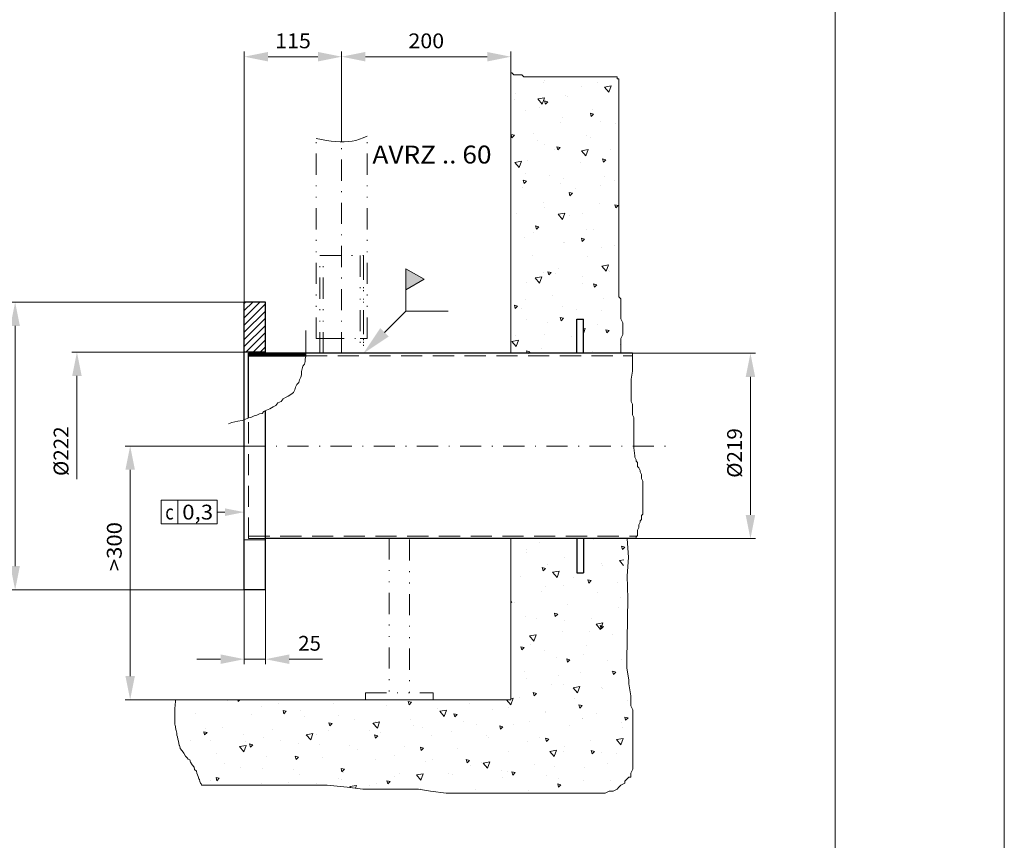
# Model space of a CAD drawing. Units: millimetres. Extents: x 0 to 210, y 0 to 297.
# Drawn here: x 94 to 210, y 137 to 234 of the extents above; entities that cross this region are included whole.
import ezdxf
from ezdxf.enums import TextEntityAlignment as Align

# ---------------------------------------------------------------- set-up
doc = ezdxf.new("R2010")
doc.units = ezdxf.units.MM
doc.header["$LTSCALE"] = 5
for name, pattern in [('AUSGEZOGEN', [0]), ('DASHDOT', [1, 0.5, -0.25, 0, -0.25]), ('DASHED', [0.75, 0.5, -0.25]), ('DIVIDE', [1.25, 0.5, -0.25, 0, -0.25, 0, -0.25])]:
    doc.linetypes.add(name, pattern=pattern)
for name, color, linetype, true_color in [('Bemassung', 6, 'Continuous', 0xff00ff), ('Fertigteilkontur (RT)', 136, 'Continuous', 0x008080), ('Konstruktionslinien', 96, 'Continuous', 0x008000), ('Mittellinie', 1, 'Continuous', 0xff0000), ('Schraffur', 96, 'Continuous', 0x008000), ('Text', 136, 'Continuous', 0x008080), ('Verdeckte Kanten', 136, 'Continuous', 0x008080), ('Volllinie breit', 18, 'Continuous', 0x000000), ('Volllinie schmal', 136, 'Continuous', 0x008080), ('Zeichnungsrahmen', 9, 'Continuous', 0xc0c0c0)]:
    doc.layers.add(name, color=color, linetype=linetype, true_color=true_color)
doc.styles.add('Arial', font='arial.ttf')
doc.styles.add('Toleranzfont', font='IGES1003.SHX')
doc.dimstyles.new('ISO-25', dxfattribs={"dimtxt": 2.5, "dimasz": 2.5, "dimexe": 1.25, "dimexo": 0.625, "dimtad": 1, "dimtxsty": 'Standard', "dimcen": 2.5, "dimadec": 0, "dimazin": 0, "dimtfac": 1, "dimtmove": 0, "dimatfit": 3, "dimfxl": 1, "dimarcsym": 0})
pattern_1 = [(70, (0, 0), (-5.1423, 6.12836), [0.8, -7.2]), (130, (0, 0), (-7.87846, -1.38919), [0.8, -7.2]), (10, (-0.514, 0.613), (2.73616, 7.51754), [0.8, -7.2]), (45, (0, 0), (-1.44939, 5.40918), [0.4, -5.2]), (105, (0, 0), (-5.40918, 1.44939), [0.4, -5.2]), (-15, (-0.1035, 0.3864), (3.9598, 3.9598), [0.4, -5.2]), (119, (4, 0), (-6.28652, -0.37475), [0, -5.84, 0, -5.52, 0, -6.16]), (57, (0, 2.4), (-2.245356, 4.033656), [0, -4.08, 0, -3.92, 0, -4.24]), (23, (1.6, 4), (0.6622, 3.149078), [0, -3.76, 0, -3.44, 0, -4.08])]

# ---------------------------------------------------------------- blocks, each defined once
blk = doc.blocks.new('Massblatt_RZP_DE-EN-FR_nNn00')
at = {"layer": 'Zeichnungsrahmen', "color": 96, "linetype": 'AUSGEZOGEN', "lineweight": 18, "true_color": 0x008000}
blk.add_line((210, 0), (210, 297), dxfattribs=at)
at = {"layer": 'Zeichnungsrahmen', "color": 18, "linetype": 'AUSGEZOGEN', "lineweight": 18, "true_color": 0x000000}
blk.add_line((190, 20), (190, 277), dxfattribs=at)
blk = doc.blocks.new('200Fl_ss_nNn03')
at = {"layer": 'Mittellinie', "color": 1, "linetype": 'DASHDOT', "lineweight": 18, "true_color": 0xff0000}
blk.add_line((120.2, 183.96), (170.34, 183.96), dxfattribs=at)
at = {"layer": 'Volllinie breit', "color": 18, "linetype": 'AUSGEZOGEN', "lineweight": 25, "true_color": 0x000000}
for p, q in [((159.47, 198.96), (160.27, 198.96)), ((159.47, 168.96), (160.27, 168.96))]:
    blk.add_line(p, q, dxfattribs=at)
blk = doc.blocks.new('*D5')
at = {"layer": 'Bemassung', "linetype": 'AUSGEZOGEN', "lineweight": 18, "true_color": 0xff00ff}
for points in [[(180, 194.92), (179.44, 192.12), (180.56, 192.12)], [(180, 173.01), (180.56, 175.81), (179.44, 175.81)]]:
    blk.add_hatch(color=6, dxfattribs=at).paths.add_polyline_path(points, flags=0)
at = {"layer": 'Bemassung', "color": 6, "linetype": 'AUSGEZOGEN', "lineweight": 18, "true_color": 0xff00ff}
for p, q in [((166.05, 194.92), (180.6, 194.92)), ((180, 192.12), (180, 175.81)), ((166.52, 173.01), (180.6, 173.01))]:
    blk.add_line(p, q, dxfattribs=at)
at = {"layer": 'Bemassung', "color": 6, "linetype": 'AUSGEZOGEN', "lineweight": 18, "true_color": 0xff00ff, "style": 'Arial', "width": 0.982509}
blk.add_text('%%c219', height=1.75, rotation=90, dxfattribs=at).set_placement((179, 180.2), (179, 186.07), align=Align.FIT)
blk = doc.blocks.new('*D6')
at = {"layer": 'Bemassung', "linetype": 'AUSGEZOGEN', "lineweight": 18, "true_color": 0xff00ff}
blk.add_hatch(color=6, dxfattribs=at).paths.add_polyline_path([(100.42, 195.05), (99.86, 192.25), (100.98, 192.25)], flags=0)
at = {"layer": 'Bemassung', "color": 6, "linetype": 'AUSGEZOGEN', "lineweight": 18, "true_color": 0xff00ff}
for p, q in [((120.2, 195.05), (99.82, 195.05)), ((100.42, 192.25), (100.42, 180.05))]:
    blk.add_line(p, q, dxfattribs=at)
at = {"layer": 'Bemassung', "color": 6, "linetype": 'AUSGEZOGEN', "lineweight": 18, "true_color": 0xff00ff, "style": 'Arial', "width": 0.982509}
blk.add_text('%%c222', height=1.75, rotation=90, dxfattribs=at).set_placement((99.42, 180.41), (99.42, 186.28), align=Align.FIT)
blk = doc.blocks.new('*D7')
at = {"layer": 'Bemassung', "linetype": 'AUSGEZOGEN', "lineweight": 18, "true_color": 0xff00ff}
for points in [[(120.2, 158.76), (117.4, 159.32), (117.4, 158.2)], [(122.7, 158.76), (125.5, 158.2), (125.5, 159.32)]]:
    blk.add_hatch(color=6, dxfattribs=at).paths.add_polyline_path(points, flags=0)
at = {"layer": 'Bemassung', "color": 6, "linetype": 'AUSGEZOGEN', "lineweight": 18, "true_color": 0xff00ff}
for p, q in [((120.2, 166.96), (120.2, 158.16)), ((122.7, 166.96), (122.7, 158.16)), ((117.4, 158.76), (114.6, 158.76)), ((120.2, 158.76), (122.7, 158.76)), ((125.5, 158.76), (128.3, 158.76)), ((125.5, 158.76), (129.45, 158.76))]:
    blk.add_line(p, q, dxfattribs=at)
at = {"layer": 'Bemassung', "color": 6, "linetype": 'AUSGEZOGEN', "lineweight": 18, "true_color": 0xff00ff, "style": 'Arial', "width": 0.986745}
blk.add_text('25', height=1.75, dxfattribs=at).set_placement((126.57, 159.76), (129.25, 159.76), align=Align.FIT)
blk = doc.blocks.new('*D8')
at = {"layer": 'Bemassung', "linetype": 'AUSGEZOGEN', "lineweight": 18, "true_color": 0xff00ff}
for points in [[(120.2, 229.98), (123, 229.42), (123, 230.54)], [(131.7, 229.98), (128.9, 230.54), (128.9, 229.42)]]:
    blk.add_hatch(color=6, dxfattribs=at).paths.add_polyline_path(points, flags=0)
at = {"layer": 'Bemassung', "color": 6, "linetype": 'AUSGEZOGEN', "lineweight": 18, "true_color": 0xff00ff}
for p, q in [((120.2, 200.96), (120.2, 230.58)), ((131.7, 223.89), (131.7, 230.58)), ((123, 229.98), (128.9, 229.98))]:
    blk.add_line(p, q, dxfattribs=at)
at = {"layer": 'Bemassung', "color": 6, "linetype": 'AUSGEZOGEN', "lineweight": 18, "true_color": 0xff00ff, "style": 'Arial', "width": 1.035837}
blk.add_text('115', height=1.75, dxfattribs=at).set_placement((123.84, 230.98), (128.06, 230.98), align=Align.FIT)
blk = doc.blocks.new('*D9')
at = {"layer": 'Bemassung', "linetype": 'AUSGEZOGEN', "lineweight": 18, "true_color": 0xff00ff}
for points in [[(131.7, 229.98), (134.5, 229.42), (134.5, 230.54)], [(151.7, 229.98), (148.9, 230.54), (148.9, 229.42)]]:
    blk.add_hatch(color=6, dxfattribs=at).paths.add_polyline_path(points, flags=0)
at = {"layer": 'Bemassung', "color": 6, "linetype": 'AUSGEZOGEN', "lineweight": 18, "true_color": 0xff00ff}
for p, q in [((131.7, 219.91), (131.7, 230.58)), ((151.7, 228.07), (151.7, 230.58)), ((134.5, 229.98), (148.9, 229.98))]:
    blk.add_line(p, q, dxfattribs=at)
at = {"layer": 'Bemassung', "color": 6, "linetype": 'AUSGEZOGEN', "lineweight": 18, "true_color": 0xff00ff, "style": 'Arial', "width": 1.035837}
blk.add_text('200', height=1.75, dxfattribs=at).set_placement((139.59, 230.98), (143.81, 230.98), align=Align.FIT)
blk = doc.blocks.new('*D10')
at = {"layer": 'Bemassung', "linetype": 'AUSGEZOGEN', "lineweight": 18, "true_color": 0xff00ff}
for points in [[(93.12, 200.96), (92.56, 198.16), (93.68, 198.16)], [(93.12, 166.96), (93.68, 169.76), (92.56, 169.76)]]:
    blk.add_hatch(color=6, dxfattribs=at).paths.add_polyline_path(points, flags=0)
at = {"layer": 'Bemassung', "color": 6, "linetype": 'AUSGEZOGEN', "lineweight": 18, "true_color": 0xff00ff}
for p, q in [((120.2, 200.96), (92.52, 200.96)), ((93.12, 198.16), (93.12, 169.76)), ((109.64, 166.96), (92.52, 166.96)), ((120.2, 166.96), (109.64, 166.96))]:
    blk.add_line(p, q, dxfattribs=at)
at = {"layer": 'Bemassung', "color": 6, "linetype": 'AUSGEZOGEN', "lineweight": 18, "true_color": 0xff00ff, "style": 'Arial', "width": 0.982509}
blk.add_text('%%c340', height=1.75, rotation=90, dxfattribs=at).set_placement((92.12, 179.27), (92.12, 185.14), align=Align.FIT)
blk = doc.blocks.new('AVR_60_VA_001_nNn010')
at = {"layer": 'Fertigteilkontur (RT)', "color": 136, "linetype": 'DIVIDE', "lineweight": 18, "true_color": 0x008080}
for p, q in [((128.7, 196.67), (128.7, 220.3)), ((134.7, 196.67), (134.7, 220.59)), ((129.12, 206.47), (134.28, 206.47)), ((129.12, 194.92), (129.12, 206.47)), ((129.5, 194.92), (129.5, 206.47)), ((133.9, 206.47), (133.9, 194.92)), ((134.28, 206.47), (134.28, 194.92)), ((128.7, 196.67), (129.5, 196.67)), ((129.12, 196.47), (129.12, 196.67)), ((129.5, 196.67), (133.9, 196.67)), ((133.9, 196.67), (134.7, 196.67)), ((134.28, 196.67), (134.28, 196.47))]:
    blk.add_line(p, q, dxfattribs=at)
at = {"layer": 'Mittellinie', "color": 1, "linetype": 'DASHDOT', "lineweight": 18, "true_color": 0xff0000}
blk.add_line((131.7, 194.92), (131.7, 219.91), dxfattribs=at)
blk = doc.blocks.new('DimBlk_nNn023')
at = {"layer": 'Bemassung', "linetype": 'AUSGEZOGEN', "lineweight": 18, "true_color": 0xff00ff}
blk.add_hatch(color=6, dxfattribs=at).paths.add_polyline_path([(120.2, 176.14), (117.9, 176.59), (117.9, 175.69)], flags=0)
at = {"layer": 'Bemassung', "color": 6, "linetype": 'AUSGEZOGEN', "lineweight": 18, "true_color": 0xff00ff}
for p, q in [((117.01, 177.54), (110.36, 177.54)), ((110.36, 177.54), (110.36, 174.74)), ((112.36, 174.74), (112.36, 177.54)), ((117.01, 174.74), (117.01, 177.54)), ((117.9, 176.14), (117.01, 176.14)), ((110.36, 174.74), (117.01, 174.74))]:
    blk.add_line(p, q, dxfattribs=at)
for s, style, width, p, p2 in [('0,3', 'Arial', 1.07511, (112.86, 175.27), (116.51, 175.27)), ('c', 'Toleranzfont', 0.857143, (110.86, 175.27), (111.86, 175.27))]:
    blk.add_text(s, height=1.75, dxfattribs=dict(at, style=style, width=width)).set_placement(p, p2, align=Align.FIT)
blk = doc.blocks.new('*D25')
at = {"layer": 'Bemassung', "linetype": 'AUSGEZOGEN', "lineweight": 18, "true_color": 0xff00ff}
for points in [[(106.71, 183.96), (106.15, 181.16), (107.27, 181.16)], [(106.71, 153.96), (107.27, 156.76), (106.15, 156.76)]]:
    blk.add_hatch(color=6, dxfattribs=at).paths.add_polyline_path(points, flags=0)
at = {"layer": 'Bemassung', "color": 6, "linetype": 'AUSGEZOGEN', "lineweight": 18, "true_color": 0xff00ff}
for p, q in [((120.2, 183.96), (106.11, 183.96)), ((106.71, 181.16), (106.71, 156.76)), ((112.08, 153.96), (106.11, 153.96))]:
    blk.add_line(p, q, dxfattribs=at)
at = {"layer": 'Bemassung', "color": 6, "linetype": 'AUSGEZOGEN', "lineweight": 18, "true_color": 0xff00ff, "style": 'Arial', "width": 1.056316}
blk.add_text('>300', height=1.75, rotation=90, dxfattribs=at).set_placement((105.71, 169.16), (105.71, 174.97), align=Align.FIT)

msp = doc.modelspace()

# ---------------------------------------------------------------- hatches: boundary and pattern name
at = {"layer": 'Bemassung', "linetype": 'AUSGEZOGEN', "lineweight": 18, "true_color": 0xff00ff}
for points in [[(139.278, 204.919), (139.278, 202.419), (141.443, 203.669)], [(136.753, 197.394), (137.248, 196.899), (134.278, 194.919), (136.258, 197.889)]]:
    msp.add_hatch(color=6, dxfattribs=at).paths.add_polyline_path(points, flags=0)
at = {"layer": 'Schraffur', "linetype": 'AUSGEZOGEN', "lineweight": 18, "true_color": 0x008000}
h = msp.add_hatch(dxfattribs=at)
h.set_pattern_fill('MegaCAD_A-BET2', color=96, scale=0.8, style=0)
h.set_pattern_definition(pattern_1)
h.paths.add_polyline_path([(151.698, 220.484), (151.698, 194.884), (159.474, 194.884), (159.474, 202.884), (160.274, 202.884), (160.274, 194.884), (164.705, 194.884), (164.705, 195.253), (164.705, 195.487), (164.705, 195.722), (164.705, 196.191), (164.705, 196.66), (164.94, 197.129), (164.94, 197.598), (164.94, 198.067), (164.94, 198.536), (164.705, 199.005), (164.705, 199.474), (164.705, 199.709), (164.705, 199.943), (164.705, 200.178), (164.705, 200.413), (164.705, 200.882), (164.705, 201.351), (164.471, 201.585), (164.471, 201.82), (164.471, 202.054), (164.471, 202.289), (164.471, 202.758), (164.471, 203.227), (164.471, 203.696), (164.471, 204.165), (164.471, 204.4), (164.471, 204.634), (164.471, 205.103), (164.471, 205.338), (164.471, 205.807), (164.471, 206.042), (164.471, 206.511), (164.471, 206.98), (164.471, 207.214), (164.471, 207.449), (164.471, 217.518), (164.471, 217.987), (164.471, 218.456), (164.471, 218.925), (164.471, 219.394), (164.471, 220.802), (164.471, 221.271), (164.471, 221.505), (164.471, 221.974), (164.471, 222.209), (164.471, 222.678), (164.471, 223.147), (164.471, 223.616), (164.471, 223.851), (164.471, 224.085), (164.471, 224.32), (164.471, 224.789), (164.471, 225.258), (164.471, 225.727), (164.471, 226.196), (164.471, 226.431), (164.471, 226.665), (164.471, 226.9), (164.471, 227.134), (164.471, 227.369), (164.236, 227.369), (164.236, 227.603), (164.002, 227.603), (163.533, 227.603), (163.298, 227.603), (163.064, 227.603), (162.829, 227.603), (162.594, 227.603), (162.36, 227.603), (162.125, 227.603), (161.891, 227.603), (161.656, 227.603), (161.422, 227.603), (161.187, 227.603), (159.78, 227.603), (159.311, 227.603), (158.842, 227.603), (158.607, 227.603), (158.138, 227.603), (157.904, 227.603), (157.669, 227.603), (156.262, 227.603), (154.855, 227.603), (154.62, 227.603), (154.385, 227.603), (153.916, 227.603), (153.447, 227.603), (153.213, 227.603), (152.978, 227.838), (152.509, 227.838), (152.275, 227.838), (152.04, 227.838), (151.805, 228.072), (151.698, 228.072)], flags=0)
at = {"layer": 'Schraffur', "linetype": 'AUSGEZOGEN', "lineweight": 18, "true_color": 0x808000}
h = msp.add_hatch(dxfattribs=at)
h.set_pattern_fill('MegaCAD_TYP1', color=56, scale=0.2, style=0)
h.set_pattern_definition([(45, (0, 0), (-0.424264, 0.424264), [])])
h.paths.add_polyline_path([(120.198, 195.054), (122.698, 195.054), (122.698, 200.964), (120.198, 200.964)], flags=0)
h = msp.add_hatch(dxfattribs=at)
h.set_pattern_fill('MegaCAD_TYP1', color=56, scale=0.03, angle=-45, style=0)
h.set_pattern_definition([(0, (0, 0), (0, 0.09), [])])
h.paths.add_polyline_path([(127.482, 194.619), (127.482, 194.869), (127.482, 194.919), (120.698, 194.919), (120.698, 194.619)], flags=0)
at = {"layer": 'Schraffur', "linetype": 'AUSGEZOGEN', "lineweight": 18, "true_color": 0x008000}
h = msp.add_hatch(dxfattribs=at)
h.set_pattern_fill('MegaCAD_A-BET2', color=96, scale=0.8, style=0)
h.set_pattern_definition(pattern_1)
h.paths.add_polyline_path([(112.084, 153.964), (112.068, 153.87), (112.068, 153.799), (112.068, 153.728), (112.068, 153.658), (112.033, 153.446), (112.033, 153.376), (112.033, 153.305), (112.033, 153.235), (111.997, 153.023), (111.997, 152.953), (111.997, 152.741), (111.997, 152.53), (111.997, 152.459), (111.997, 152.248), (111.997, 151.966), (111.997, 151.754), (111.997, 151.683), (111.997, 151.613), (111.997, 151.331), (111.997, 151.119), (111.997, 151.049), (112.033, 150.978), (112.068, 150.767), (112.068, 150.731), (112.068, 150.696), (112.103, 150.485), (112.138, 150.273), (112.174, 150.203), (112.174, 150.132), (112.209, 150.061), (112.244, 149.85), (112.244, 149.779), (112.315, 149.568), (112.35, 149.286), (112.42, 149.074), (112.456, 148.792), (112.491, 148.581), (112.526, 148.545), (112.561, 148.475), (112.632, 148.193), (112.844, 147.911), (113.055, 147.629), (113.267, 147.276), (113.478, 147.064), (113.513, 146.994), (113.549, 146.923), (113.76, 146.853), (113.831, 146.571), (114.042, 146.289), (114.254, 146.007), (114.324, 145.725), (114.536, 145.513), (114.606, 145.301), (114.677, 145.09), (114.748, 144.878), (114.818, 144.596), (114.889, 144.526), (114.959, 144.314), (115.03, 144.103), (115.1, 144.032), (115.135, 143.962), (115.158, 143.871), (115.217, 143.871), (115.451, 143.871), (115.92, 143.871), (116.155, 143.871), (116.624, 143.871), (116.859, 143.871), (117.093, 143.871), (117.562, 143.871), (117.797, 143.871), (118.031, 143.871), (118.266, 143.871), (118.5, 143.871), (118.735, 143.871), (119.204, 143.871), (119.673, 143.871), (120.142, 143.871), (120.377, 143.871), (120.611, 143.871), (122.488, 143.871), (122.722, 143.871), (122.957, 143.871), (124.364, 143.871), (127.178, 143.871), (129.993, 143.871), (132.338, 143.637), (134.215, 143.402), (135.622, 143.402), (137.029, 143.402), (138.906, 143.402), (140.782, 143.402), (142.189, 143.168), (144.066, 142.933), (145.473, 142.933), (145.942, 142.933), (146.411, 142.933), (148.287, 142.933), (150.164, 142.933), (152.04, 142.933), (152.509, 142.933), (152.978, 142.933), (154.385, 142.933), (154.62, 142.933), (156.027, 142.933), (156.496, 142.933), (158.373, 142.933), (158.842, 142.933), (160.718, 142.933), (161.187, 142.933), (162.594, 142.933), (162.829, 142.933), (163.298, 143.168), (163.767, 143.168), (164.236, 143.402), (164.471, 143.637), (164.705, 143.871), (165.174, 144.106), (165.174, 144.341), (165.409, 144.575), (165.644, 144.81), (165.878, 144.81), (165.878, 145.279), (166.113, 145.748), (166.113, 147.155), (166.113, 148.562), (166.113, 149.97), (166.113, 150.439), (166.113, 150.673), (166.113, 150.908), (166.113, 151.142), (166.113, 151.377), (166.113, 151.846), (166.113, 152.315), (166.113, 152.784), (165.878, 153.253), (165.878, 153.488), (165.878, 153.722), (165.878, 154.191), (165.878, 154.426), (165.644, 155.833), (165.644, 156.302), (165.409, 157.709), (165.409, 157.944), (165.409, 158.413), (165.409, 158.648), (165.409, 159.117), (165.409, 159.586), (165.409, 160.993), (165.174, 162.869), (164.94, 164.746), (164.94, 164.98), (164.94, 165.449), (164.705, 165.684), (164.705, 165.918), (164.705, 166.153), (164.705, 166.388), (164.705, 166.857), (164.471, 159.133), (164.471, 160.54), (164.471, 161.948), (164.471, 163.355), (164.471, 164.762), (164.705, 165.231), (164.705, 165.466), (164.705, 165.935), (164.705, 167.342), (164.94, 169.218), (165.174, 172.033), (165.174, 173.044), (160.274, 173.044), (160.274, 165.044), (159.474, 165.044), (159.474, 173.044), (151.698, 173.044), (151.698, 153.964)], flags=0)

# ---------------------------------------------------------------- linework, layer by layer
at = {"layer": 'Bemassung', "color": 6, "linetype": 'AUSGEZOGEN', "lineweight": 18, "true_color": 0xff00ff}
for p, q in [((139.278, 202.419), (139.278, 204.919)), ((139.278, 204.919), (141.443, 203.669)), ((141.443, 203.669), (139.278, 202.419)), ((139.278, 199.919), (139.278, 202.419))]:
    msp.add_line(p, q, dxfattribs=at)
msp.add_lwpolyline([(136.753, 197.394), (139.278, 199.919), (144.278, 199.919)], dxfattribs=at)
at = {"layer": 'Fertigteilkontur (RT)', "color": 136, "linetype": 'DIVIDE', "lineweight": 18, "true_color": 0x008080}
for p, q in [((134.278, 206.119), (134.278, 194.919)), ((134.278, 197.419), (134.278, 197.259)), ((137.298, 173.044), (137.298, 154.764)), ((139.698, 172.912), (139.698, 154.764)), ((134.498, 154.764), (142.498, 154.764)), ((134.498, 154.764), (134.498, 153.964)), ((142.498, 154.764), (142.498, 153.964))]:
    msp.add_line(p, q, dxfattribs=at)
msp.add_lwpolyline([(128.698, 220.302), (129.327, 220.178), (129.919, 220.075), (130.479, 219.995), (131.011, 219.94), (131.518, 219.91), (132.004, 219.909), (132.473, 219.938), (132.929, 219.999), (133.375, 220.093), (133.816, 220.222), (134.256, 220.389), (134.698, 220.594)], dxfattribs=at)
at = {"layer": 'Konstruktionslinien', "color": 96, "linetype": 'AUSGEZOGEN', "lineweight": 18, "true_color": 0x008000}
for p, q in [((151.698, 228.072), (151.698, 194.919)), ((151.698, 173.044), (151.698, 153.964)), ((112.084, 153.964), (151.698, 153.964))]:
    msp.add_line(p, q, dxfattribs=at)
for points in [[(151.698, 228.072), (151.805, 228.072), (152.04, 227.838), (152.275, 227.838), (152.509, 227.838), (152.978, 227.838), (153.213, 227.603), (153.447, 227.603), (153.916, 227.603), (154.385, 227.603), (154.62, 227.603), (154.855, 227.603), (156.262, 227.603), (157.669, 227.603), (157.904, 227.603), (158.138, 227.603), (158.607, 227.603), (158.842, 227.603), (159.311, 227.603), (159.78, 227.603), (161.187, 227.603), (161.422, 227.603), (161.656, 227.603), (161.891, 227.603), (162.125, 227.603), (162.36, 227.603), (162.594, 227.603), (162.829, 227.603), (163.064, 227.603), (163.298, 227.603), (163.533, 227.603), (164.002, 227.603), (164.236, 227.603), (164.236, 227.369), (164.471, 227.369), (164.471, 227.134), (164.471, 226.9), (164.471, 226.665), (164.471, 226.431), (164.471, 226.196), (164.471, 225.727), (164.471, 225.258), (164.471, 224.789), (164.471, 224.32), (164.471, 224.085), (164.471, 223.851), (164.471, 223.616), (164.471, 223.147), (164.471, 222.678), (164.471, 222.209), (164.471, 221.974), (164.471, 221.505), (164.471, 221.271), (164.471, 220.802), (164.471, 219.394), (164.471, 218.925), (164.471, 218.456), (164.471, 217.987), (164.471, 217.518), (164.471, 207.449), (164.471, 207.214), (164.471, 206.98), (164.471, 206.511), (164.471, 206.042), (164.471, 205.807), (164.471, 205.338), (164.471, 205.103), (164.471, 204.634), (164.471, 204.4), (164.471, 204.165), (164.471, 203.696), (164.471, 203.227), (164.471, 202.758), (164.471, 202.289), (164.471, 202.054), (164.471, 201.82), (164.471, 201.585), (164.705, 201.351), (164.705, 200.882), (164.705, 200.413), (164.705, 200.178), (164.705, 199.943), (164.705, 199.709), (164.705, 199.474), (164.705, 199.005), (164.94, 198.536), (164.94, 198.067), (164.94, 197.598), (164.94, 197.129), (164.705, 196.66), (164.705, 196.191), (164.705, 195.722), (164.705, 195.487), (164.705, 195.253), (164.705, 194.884)], [(165.43, 173.009), (165.61, 170.779), (165.43, 168.626), (165.52, 165.934), (165.409, 158.648), (165.409, 158.413), (165.409, 157.944), (165.409, 157.709), (165.644, 156.302), (165.644, 155.833), (165.878, 154.426), (165.878, 154.191), (165.878, 153.722), (165.878, 153.488), (165.878, 153.253), (166.113, 152.784), (166.113, 152.315), (166.113, 151.846), (166.113, 151.377), (166.113, 151.142), (166.113, 150.908), (166.113, 150.673), (166.113, 150.439), (166.113, 149.97), (166.113, 148.562), (166.113, 147.155), (166.113, 145.748), (165.878, 145.279), (165.878, 144.81), (165.644, 144.81), (165.409, 144.575), (165.174, 144.341), (165.174, 144.106), (164.705, 143.871), (164.471, 143.637), (164.236, 143.402), (163.767, 143.168), (163.298, 143.168), (162.829, 142.933), (162.594, 142.933), (161.187, 142.933), (160.718, 142.933), (158.842, 142.933), (158.373, 142.933), (156.496, 142.933), (156.027, 142.933), (154.62, 142.933), (154.385, 142.933), (152.978, 142.933), (152.509, 142.933), (152.04, 142.933), (150.164, 142.933), (148.287, 142.933), (146.411, 142.933), (145.942, 142.933), (145.473, 142.933), (144.066, 142.933), (142.189, 143.168), (140.782, 143.402), (138.906, 143.402), (137.029, 143.402), (135.622, 143.402), (134.215, 143.402), (132.338, 143.637), (129.993, 143.871), (127.178, 143.871), (124.364, 143.871), (122.957, 143.871), (122.722, 143.871), (122.488, 143.871), (120.611, 143.871), (120.377, 143.871), (120.142, 143.871), (119.673, 143.871), (119.204, 143.871), (118.735, 143.871), (118.5, 143.871), (118.266, 143.871), (118.031, 143.871), (117.797, 143.871), (117.562, 143.871), (117.093, 143.871), (116.859, 143.871), (116.624, 143.871), (116.155, 143.871), (115.92, 143.871), (115.451, 143.871), (115.217, 143.871), (115.158, 143.871)], [(115.158, 143.871), (115.135, 143.962), (115.1, 144.032), (115.03, 144.103), (114.959, 144.314), (114.889, 144.526), (114.818, 144.596), (114.748, 144.878), (114.677, 145.09), (114.606, 145.301), (114.536, 145.513), (114.324, 145.725), (114.254, 146.007), (114.042, 146.289), (113.831, 146.571), (113.76, 146.853), (113.549, 146.923), (113.513, 146.994), (113.478, 147.064), (113.267, 147.276), (113.055, 147.629), (112.844, 147.911), (112.632, 148.193), (112.561, 148.475), (112.526, 148.545), (112.491, 148.581), (112.456, 148.792), (112.42, 149.074), (112.35, 149.286), (112.315, 149.568), (112.244, 149.779), (112.244, 149.85), (112.209, 150.061), (112.174, 150.132), (112.174, 150.203), (112.138, 150.273), (112.103, 150.485), (112.068, 150.696), (112.068, 150.731), (112.068, 150.767), (112.033, 150.978), (111.997, 151.049), (111.997, 151.119), (111.997, 151.331), (111.997, 151.613), (111.997, 151.683), (111.997, 151.754), (111.997, 151.966), (111.997, 152.248), (111.997, 152.459), (111.997, 152.53), (111.997, 152.741), (111.997, 152.953), (111.997, 153.023), (112.033, 153.235), (112.033, 153.305), (112.033, 153.376), (112.033, 153.446), (112.068, 153.658), (112.068, 153.728), (112.068, 153.799), (112.068, 153.87), (112.084, 153.964)]]:
    msp.add_lwpolyline(points, dxfattribs=at)
at = {"layer": 'Mittellinie', "color": 1, "linetype": 'DASHDOT', "lineweight": 18, "true_color": 0xff0000}
msp.add_line((120.198, 183.964), (120.198, 185), dxfattribs=at)
msp.add_line((120.198, 183.964), (120.198, 185), dxfattribs=at)
at = {"layer": 'Verdeckte Kanten', "color": 136, "linetype": 'DASHED', "lineweight": 18, "true_color": 0x008080}
for p, q in [((127.482, 194.619), (166.049, 194.619)), ((120.698, 173.009), (120.698, 187.263)), ((120.198, 172.874), (122.698, 172.874)), ((120.698, 173.309), (166.585, 173.309)), ((122.698, 173.009), (120.698, 173.009))]:
    msp.add_line(p, q, dxfattribs=at)
at = {"layer": 'Volllinie breit', "color": 18, "linetype": 'AUSGEZOGEN', "lineweight": 25, "true_color": 0x000000}
for p, q in [((120.198, 166.964), (120.198, 200.964)), ((122.698, 200.964), (120.198, 200.964)), ((122.698, 194.919), (122.698, 200.964)), ((159.474, 194.919), (159.474, 198.964)), ((160.274, 194.919), (160.274, 198.964)), ((122.698, 195.054), (120.198, 195.054)), ((166.05, 194.919), (120.698, 194.919)), ((120.698, 187.263), (120.698, 194.919)), ((120.698, 194.619), (127.482, 194.619)), ((122.698, 166.964), (122.698, 188.142)), ((166.518, 173.009), (122.698, 173.009)), ((159.474, 173.009), (159.474, 168.964)), ((160.274, 173.009), (160.274, 168.964)), ((122.698, 166.964), (120.198, 166.964))]:
    msp.add_line(p, q, dxfattribs=at)
at = {"layer": 'Volllinie schmal', "color": 136, "linetype": 'AUSGEZOGEN', "lineweight": 18, "true_color": 0x008080}
for points in [[(118.343, 186.568), (118.724, 186.737), (119.421, 186.892), (119.964, 186.97), (120.352, 187.124), (120.739, 187.279), (121.049, 187.357), (121.359, 187.512), (121.669, 187.589), (121.979, 187.744), (122.289, 187.821), (122.522, 188.054), (122.832, 188.209), (123.219, 188.363), (123.607, 188.596), (123.917, 188.751), (124.15, 189.06), (124.537, 189.215), (124.77, 189.525), (125.08, 189.68), (125.39, 189.835), (125.7, 190.067), (126.01, 190.3), (126.165, 190.609), (126.242, 190.919), (126.397, 191.229), (126.63, 191.461), (126.707, 191.771), (126.862, 192.081), (126.94, 192.39), (126.94, 192.778), (127.017, 193.087), (127.095, 193.397), (127.327, 193.63), (127.405, 193.939), (127.405, 194.249), (127.482, 194.559), (127.482, 194.869), (127.482, 195.178), (127.482, 195.488), (127.482, 195.798), (127.482, 196.108), (127.482, 196.417), (127.482, 196.727), (127.482, 197.037), (127.482, 197.347), (127.482, 197.631)], [(166.05, 194.919), (166.049, 194.687), (166.049, 194.374), (166.049, 194.061), (166.049, 193.904), (166.049, 193.748), (166.049, 193.435), (166.049, 193.122), (166.049, 192.965), (166.049, 192.809), (165.892, 191.869), (165.892, 191.556), (165.892, 191.243), (165.892, 191.087), (165.892, 190.774), (165.892, 190.461), (165.892, 190.304), (165.892, 190.148), (165.892, 189.835), (165.892, 189.521), (165.892, 189.365), (165.892, 189.208), (166.049, 188.895), (166.049, 188.582), (166.049, 188.269), (166.049, 187.956), (166.049, 187.643), (166.205, 187.33), (166.205, 187.173), (166.205, 186.234), (166.205, 185.921), (166.205, 184.982), (166.205, 184.669), (166.205, 184.512), (166.205, 184.199), (166.205, 183.886), (166.205, 183.73), (166.362, 182.791), (166.362, 182.634), (166.518, 182.321), (166.518, 182.164), (166.675, 182.008), (166.675, 181.851), (166.675, 181.538), (166.831, 181.382), (166.988, 181.069), (166.988, 180.912), (167.144, 180.599), (167.144, 180.443), (167.144, 180.286), (167.144, 180.129), (167.301, 179.816), (167.301, 179.66), (167.301, 179.347), (167.301, 179.034), (167.301, 178.877), (167.301, 178.564), (167.301, 178.408), (167.301, 178.095), (167.301, 177.938), (167.301, 177.625), (167.301, 177.312), (167.301, 176.373), (167.301, 176.06), (167.301, 175.903), (167.144, 175.747), (167.144, 175.277), (166.988, 175.12), (166.988, 174.964), (166.831, 174.651), (166.831, 174.338), (166.675, 174.025), (166.675, 173.712), (166.675, 173.399), (166.518, 173.242), (166.518, 173.009)]]:
    msp.add_lwpolyline(points, dxfattribs=at)

# ---------------------------------------------------------------- block references
for name in ['Massblatt_RZP_DE-EN-FR_nNn00', 'AVR_60_VA_001_nNn010', '200Fl_ss_nNn03', 'DimBlk_nNn023']:
    msp.add_blockref(name, (0, 0))

# ---------------------------------------------------------------- texts
at = {"layer": 'Text', "color": 136, "linetype": 'AUSGEZOGEN', "lineweight": 18, "true_color": 0x008080, "style": 'Arial', "width": 0.973781}
msp.add_text('AVRZ .. 60', height=2.1167, dxfattribs=at).set_placement((135.336, 217.355), (149.408, 217.355), align=Align.FIT)

# ---------------------------------------------------------------- dimensions: what is measured, and where the dimension line sits
at = {"layer": 'Bemassung', "color": 6, "linetype": 'AUSGEZOGEN', "lineweight": 18, "true_color": 0xff00ff}
for base, p1, p2, picture, middle in [((131.698, 229.981), (120.198, 200.964), (131.698, 223.89), '*D8', (125.948, 231.856)), ((151.698, 229.981), (131.698, 219.91), (151.698, 228.072), '*D9', (141.698, 231.856))]:
    dim = msp.add_linear_dim(base=base, p1=p1, p2=p2, dimstyle='ISO-25', override={"dimtxt": 1.75, "dimasz": 2.8, "dimexe": 0.6, "dimgap": 0.25, "dimtad": 1, "dimjust": 0, "dimdec": 1, "dimlfac": 10, "dimzin": 8, "dimpost": '<>', "dimtxsty": 'Arial', "dimsah": 1, "dimclrd": 6, "dimclre": 6, "dimclrt": 6, "dimadec": 1}, dxfattribs=at)
    dim.commit()
    dim.dimension.update_dxf_attribs({"geometry": picture, "text_midpoint": middle})
for base, p1, p2, override, picture, middle in [((93.12, 166.964), (120.198, 200.964), (120.198, 166.964), {"dimtxt": 1.75, "dimasz": 2.8, "dimexe": 0.6, "dimgap": 0.25, "dimtad": 1, "dimjust": 3, "dimdec": 1, "dimlfac": 10, "dimzin": 8, "dimpost": '%%c<>', "dimtxsty": 'Arial', "dimsah": 1, "dimclrd": 6, "dimclre": 6, "dimclrt": 6, "dimadec": 1}, '*D10', (91.245, 182.2)), ((106.714, 153.964), (120.198, 183.964), (112.084, 153.964), {"dimtxt": 1.75, "dimasz": 2.8, "dimexe": 0.6, "dimgap": 0.25, "dimtad": 1, "dimjust": 3, "dimdec": 1, "dimlfac": 10, "dimzin": 8, "dimpost": '><>', "dimtxsty": 'Arial', "dimsah": 1, "dimclrd": 6, "dimclre": 6, "dimclrt": 6, "dimadec": 1}, '*D25', (104.839, 172.069))]:
    dim = msp.add_linear_dim(base=base, p1=p1, p2=p2, angle=270, dimstyle='ISO-25', override=override, dxfattribs=at)
    dim.commit()
    dim.dimension.update_dxf_attribs({"geometry": picture, "text_midpoint": middle, "dimtype": 160, "text_rotation": 90})
for base, p1, p2, angle, text, picture, middle in [((100.424, 195.054), (120.198, 172.874), (120.198, 195.054), 90, '%%c222', '*D6', (98.549, 183.343)), ((180, 173.009), (166.05, 194.919), (166.518, 173.009), 270, '%%c219', '*D5', (178.125, 183.135))]:
    dim = msp.add_linear_dim(base=base, p1=p1, p2=p2, angle=angle, text=text, dimstyle='ISO-25', override={"dimtxt": 1.75, "dimasz": 2.8, "dimexe": 0.6, "dimgap": 0.25, "dimtad": 1, "dimjust": 3, "dimdec": 1, "dimlfac": 10, "dimzin": 8, "dimtxsty": 'Arial', "dimsah": 1, "dimclrd": 6, "dimclre": 6, "dimclrt": 6, "dimadec": 1}, dxfattribs=at)
    dim.commit()
    dim.dimension.update_dxf_attribs({"geometry": picture, "text_midpoint": middle, "dimtype": 160, "text_rotation": 90})
dim = msp.add_linear_dim(base=(122.698, 158.757), p1=(120.198, 166.964), p2=(122.698, 166.964), dimstyle='ISO-25', override={"dimtxt": 1.75, "dimasz": 2.8, "dimexe": 0.6, "dimgap": 0.25, "dimtad": 1, "dimjust": 3, "dimdec": 1, "dimlfac": 10, "dimzin": 8, "dimpost": '<>', "dimtxsty": 'Arial', "dimsah": 1, "dimclrd": 6, "dimclre": 6, "dimclrt": 6, "dimadec": 1}, dxfattribs=at)
dim.commit()
dim.dimension.update_dxf_attribs({"geometry": '*D7', "text_midpoint": (127.905, 160.632), "dimtype": 160})

doc.saveas('drawing.dxf')
